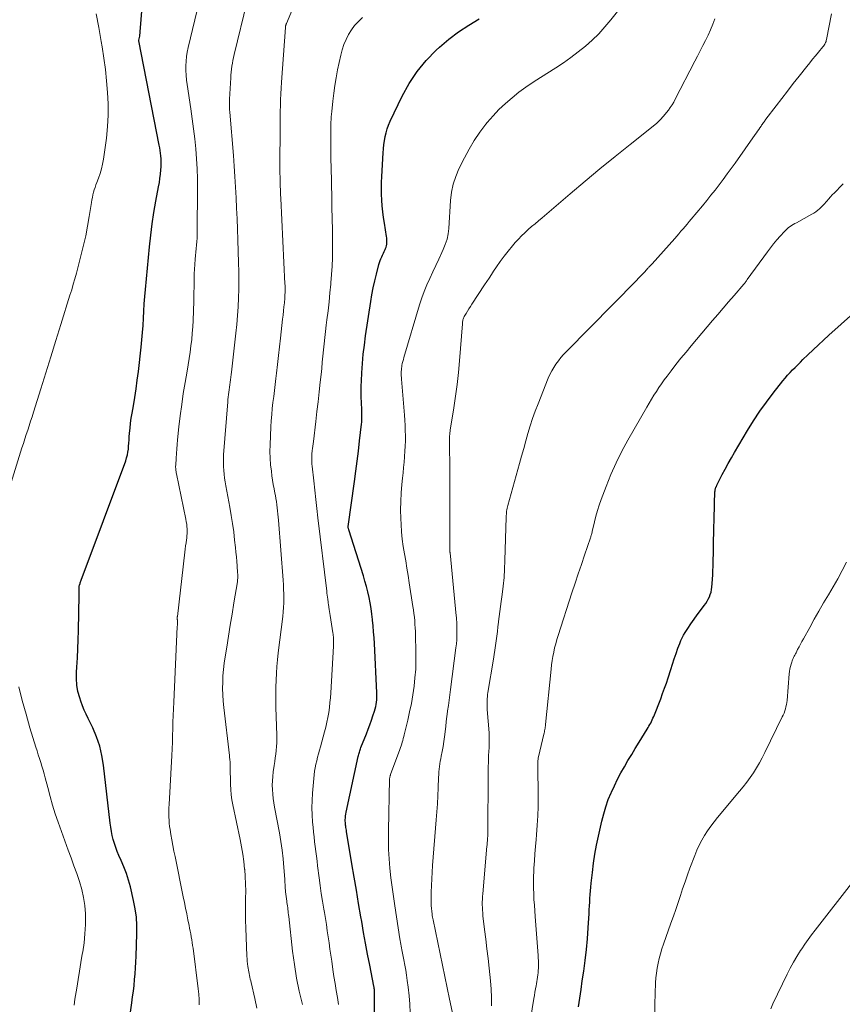
# Model space of a CAD drawing. Units: feet. Extents: x 2020000 to 2025000, y 535000 to 540000.
# Drawn here: x 2021415 to 2021542, y 536418 to 536569 of the extents above; entities that cross this region are included whole.
import ezdxf

# ---------------------------------------------------------------- set-up
doc = ezdxf.new("R2010")
doc.units = ezdxf.units.FT
doc.header["$LTSCALE"] = 100
doc.header["$MEASUREMENT"] = 0
doc.layers.add('CONTOUR INDEX', color=32, linetype='Continuous', lineweight=25)
doc.layers.add('CONTOUR INTERMEDIATE', color=40, linetype='Continuous', lineweight=15)

msp = doc.modelspace()

# ---------------------------------------------------------------- linework, layer by layer
at = {"layer": 'CONTOUR INDEX', "flags": 128}
for points, elevation in [([(2021432.12, 536415.81), (2021432.42, 536417.99), (2021432.53, 536418.89), (2021432.65, 536419.78), (2021432.75, 536420.67), (2021432.84, 536421.57), (2021432.92, 536422.46), (2021433, 536423.36), (2021433.05, 536424.25), (2021433.09, 536425.15), (2021433.21, 536428.6), (2021433.2, 536429.89), (2021433.13, 536431.18), (2021432.94, 536432.45), (2021432.69, 536433.72), (2021432.19, 536435.82), (2021431.9, 536436.86), (2021431.58, 536437.89), (2021431.2, 536438.9), (2021430.78, 536439.89), (2021430.42, 536440.68), (2021430.17, 536441.28), (2021429.94, 536441.88), (2021429.74, 536442.5), (2021429.56, 536443.12), (2021429.41, 536443.75), (2021429.28, 536444.38), (2021429.17, 536445.02), (2021429.08, 536445.66), (2021428.07, 536454.56), (2021427.82, 536456.05), (2021427.48, 536457.51), (2021426.98, 536458.92), (2021426.39, 536460.31), (2021425.68, 536461.75), (2021425.38, 536462.4), (2021425.09, 536463.05), (2021424.83, 536463.72), (2021424.58, 536464.4), (2021424.39, 536464.96), (2021424.12, 536465.92), (2021423.94, 536466.9), (2021423.87, 536467.89), (2021423.88, 536468.9), (2021423.94, 536469.67), (2021424.03, 536471.07), (2021424.1, 536472.47), (2021424.16, 536473.88), (2021424.2, 536475.28), (2021424.31, 536480.73), (2021424.31, 536480.94), (2021424.31, 536481.15), (2021424.31, 536481.36), (2021424.3, 536481.56), (2021424.29, 536481.84), (2021424.29, 536481.91), (2021424.3, 536481.98), (2021424.3, 536482.05), (2021424.32, 536482.12), (2021424.33, 536482.19), (2021424.35, 536482.26), (2021424.37, 536482.33), (2021424.39, 536482.4), (2021424.44, 536482.53), (2021424.48, 536482.66), (2021424.53, 536482.79), (2021424.58, 536482.92), (2021424.63, 536483.05), (2021431.47, 536501.44), (2021431.61, 536501.88), (2021431.74, 536502.33), (2021431.82, 536502.78), (2021431.88, 536503.24), (2021431.92, 536503.71), (2021431.96, 536504.17), (2021432, 536504.64), (2021432.03, 536505.1), (2021432.08, 536505.71), (2021432.14, 536506.48), (2021432.23, 536507.24), (2021432.33, 536508.01), (2021432.45, 536508.77), (2021432.65, 536509.88), (2021432.87, 536511.2), (2021433.07, 536512.52), (2021433.25, 536513.84), (2021433.42, 536515.16), (2021433.86, 536518.94), (2021433.98, 536520.05), (2021434.07, 536521.16), (2021434.15, 536522.27), (2021434.21, 536523.38), (2021434.26, 536524.49), (2021434.33, 536525.6), (2021434.41, 536526.71), (2021434.51, 536527.82), (2021435.13, 536534.4), (2021435.32, 536536.16), (2021435.54, 536537.92), (2021435.81, 536539.67), (2021436.12, 536541.42), (2021436.54, 536543.61), (2021436.65, 536544.26), (2021436.75, 536544.91), (2021436.82, 536545.56), (2021436.88, 536546.22), (2021436.92, 536546.69), (2021436.94, 536547.11), (2021436.94, 536547.53), (2021436.93, 536547.94), (2021436.89, 536548.36), (2021436.84, 536548.78), (2021436.78, 536549.19), (2021436.71, 536549.6), (2021436.64, 536550.02), (2021433.5, 536566.11), (2021433.49, 536566.19), (2021433.59, 536566.61), (2021433.63, 536566.82), (2021433.67, 536567.04), (2021433.7, 536567.25), (2021433.72, 536567.47), (2021434.25, 536574.53)], 760), ([(2021469.82, 536412.09), (2021469.78, 536419.82), (2021469.78, 536419.87), (2021469.78, 536419.93), (2021469.77, 536419.98), (2021469.77, 536420.03), (2021469.76, 536420.09), (2021469.75, 536420.14), (2021469.74, 536420.19), (2021469.74, 536420.25), (2021469.73, 536420.27), (2021469.72, 536420.34), (2021469.71, 536420.41), (2021469.69, 536420.47), (2021469.68, 536420.54), (2021469.05, 536423.77), (2021468.73, 536425.46), (2021468.42, 536427.15), (2021468.11, 536428.83), (2021467.81, 536430.52), (2021467.69, 536431.22), (2021467.34, 536433.26), (2021467, 536435.3), (2021466.65, 536437.34), (2021466.31, 536439.38), (2021465.49, 536444.37), (2021465.46, 536444.57), (2021465.43, 536444.76), (2021465.39, 536444.96), (2021465.36, 536445.16), (2021465.33, 536445.35), (2021465.31, 536445.55), (2021465.3, 536445.75), (2021465.29, 536445.95), (2021465.29, 536446.15), (2021465.3, 536446.45), (2021465.32, 536446.75), (2021465.36, 536447.04), (2021465.41, 536447.34), (2021467.27, 536455.89), (2021467.31, 536456.06), (2021467.35, 536456.24), (2021467.4, 536456.42), (2021467.46, 536456.59), (2021467.51, 536456.77), (2021467.57, 536456.94), (2021467.64, 536457.11), (2021467.7, 536457.28), (2021468.54, 536459.41), (2021468.81, 536460.1), (2021469.06, 536460.79), (2021469.31, 536461.48), (2021469.55, 536462.18), (2021469.78, 536462.9), (2021469.89, 536463.24), (2021469.98, 536463.58), (2021470.05, 536463.93), (2021470.1, 536464.28), (2021470.14, 536464.64), (2021470.16, 536464.99), (2021470.17, 536465.35), (2021470.16, 536465.7), (2021469.77, 536473.29), (2021469.72, 536474.19), (2021469.65, 536475.1), (2021469.57, 536476), (2021469.48, 536476.9), (2021469.48, 536476.98), (2021469.37, 536477.84), (2021469.25, 536478.69), (2021469.1, 536479.55), (2021468.94, 536480.4), (2021468.75, 536481.24), (2021468.55, 536482.08), (2021468.31, 536482.92), (2021468.07, 536483.74), (2021465.83, 536490.78), (2021465.81, 536490.86), (2021465.79, 536490.94), (2021465.77, 536491.02), (2021465.75, 536491.1), (2021465.72, 536491.23), (2021465.71, 536491.34), (2021466.69, 536498.25), (2021466.91, 536499.81), (2021467.11, 536501.37), (2021467.3, 536502.94), (2021467.49, 536504.5), (2021467.78, 536507.09), (2021467.81, 536507.36), (2021467.83, 536507.64), (2021467.84, 536507.91), (2021467.84, 536508.18), (2021467.84, 536508.45), (2021467.83, 536508.72), (2021467.83, 536509), (2021467.81, 536509.27), (2021467.76, 536510.4), (2021467.73, 536511.23), (2021467.72, 536512.07), (2021467.74, 536512.9), (2021467.77, 536513.74), (2021467.83, 536514.95), (2021467.93, 536516.39), (2021468.05, 536517.83), (2021468.22, 536519.26), (2021468.41, 536520.69), (2021469.21, 536525.94), (2021469.39, 536527), (2021469.59, 536528.06), (2021469.82, 536529.12), (2021470.08, 536530.17), (2021470.46, 536531.66), (2021470.55, 536531.96), (2021470.65, 536532.25), (2021470.76, 536532.54), (2021470.89, 536532.83), (2021471.02, 536533.11), (2021471.16, 536533.39), (2021471.29, 536533.68), (2021471.42, 536533.96), (2021471.48, 536534.1), (2021471.57, 536534.32), (2021471.64, 536534.55), (2021471.68, 536534.78), (2021471.71, 536535.02), (2021471.71, 536535.26), (2021471.71, 536535.51), (2021471.69, 536535.75), (2021471.65, 536535.99), (2021471.32, 536538), (2021471.18, 536538.89), (2021471.06, 536539.78), (2021470.98, 536540.68), (2021470.9, 536541.58), (2021470.86, 536542.48), (2021470.85, 536543.38), (2021470.86, 536544.28), (2021470.9, 536545.18), (2021471.11, 536548.86), (2021471.16, 536549.48), (2021471.23, 536550.11), (2021471.32, 536550.72), (2021471.42, 536551.34), (2021471.57, 536551.95), (2021471.74, 536552.55), (2021471.96, 536553.13), (2021472.21, 536553.7), (2021474.06, 536557.56), (2021475.14, 536559.51), (2021476.34, 536561.35), (2021477.75, 536563.04), (2021479.29, 536564.64), (2021479.79, 536565.1), (2021481.23, 536566.33), (2021482.72, 536567.48), (2021484.29, 536568.52), (2021485.92, 536569.47)], 780), ([(2021501.18, 536417.36), (2021501.39, 536418.69), (2021501.59, 536420.01), (2021501.79, 536421.34), (2021502.01, 536422.83), (2021502.22, 536424.5), (2021502.42, 536426.17), (2021502.57, 536427.85), (2021502.69, 536429.53), (2021502.82, 536431.72), (2021502.86, 536432.3), (2021502.9, 536432.89), (2021502.93, 536433.47), (2021502.97, 536434.06), (2021503.01, 536434.64), (2021503.06, 536435.22), (2021503.11, 536435.8), (2021503.17, 536436.39), (2021503.34, 536438.05), (2021503.52, 536439.46), (2021503.72, 536440.87), (2021503.98, 536442.26), (2021504.27, 536443.65), (2021504.79, 536445.97), (2021505.08, 536447.08), (2021505.4, 536448.18), (2021505.79, 536449.26), (2021506.23, 536450.32), (2021506.27, 536450.41), (2021506.73, 536451.41), (2021507.21, 536452.4), (2021507.73, 536453.37), (2021508.26, 536454.33), (2021508.82, 536455.27), (2021509.39, 536456.22), (2021509.95, 536457.16), (2021510.53, 536458.1), (2021511.77, 536460.12), (2021511.91, 536460.35), (2021512.05, 536460.59), (2021512.19, 536460.82), (2021512.32, 536461.06), (2021512.44, 536461.31), (2021512.56, 536461.55), (2021512.67, 536461.8), (2021512.78, 536462.05), (2021513.86, 536464.78), (2021514.16, 536465.59), (2021514.46, 536466.4), (2021514.74, 536467.21), (2021515.01, 536468.03), (2021515.42, 536469.32), (2021515.68, 536470.14), (2021515.95, 536470.95), (2021516.23, 536471.77), (2021516.52, 536472.58), (2021516.79, 536473.32), (2021516.96, 536473.75), (2021517.16, 536474.18), (2021517.38, 536474.58), (2021517.62, 536474.98), (2021518.04, 536475.62), (2021518.52, 536476.33), (2021519, 536477.03), (2021519.5, 536477.72), (2021520, 536478.4), (2021520.57, 536479.15), (2021520.79, 536479.47), (2021521, 536479.8), (2021521.19, 536480.14), (2021521.36, 536480.49), (2021521.49, 536480.86), (2021521.61, 536481.23), (2021521.69, 536481.61), (2021521.74, 536481.99), (2021521.79, 536482.53), (2021521.84, 536483.19), (2021521.88, 536483.86), (2021521.91, 536484.52), (2021521.93, 536485.18), (2021522.06, 536491.28), (2021522.08, 536492.19), (2021522.1, 536493.1), (2021522.13, 536494.01), (2021522.16, 536494.92), (2021522.22, 536496.6), (2021522.22, 536496.68), (2021522.23, 536496.75), (2021522.23, 536496.82), (2021522.24, 536496.89), (2021522.25, 536496.97), (2021522.26, 536497.03), (2021522.28, 536497.1), (2021522.3, 536497.17), (2021522.32, 536497.24), (2021522.34, 536497.3), (2021522.37, 536497.37), (2021522.4, 536497.43), (2021522.43, 536497.49), (2021522.46, 536497.55), (2021522.49, 536497.62), (2021522.52, 536497.68), (2021523.35, 536499.3), (2021523.81, 536500.16), (2021524.27, 536501.02), (2021524.75, 536501.88), (2021525.24, 536502.73), (2021527.24, 536506.11), (2021528.16, 536507.6), (2021529.12, 536509.06), (2021530.14, 536510.48), (2021531.2, 536511.87), (2021532.68, 536513.73), (2021533.04, 536514.17), (2021533.41, 536514.6), (2021533.79, 536515.01), (2021534.17, 536515.42), (2021534.57, 536515.82), (2021534.97, 536516.22), (2021535.37, 536516.61), (2021535.77, 536517.01), (2021536.54, 536517.76), (2021537.34, 536518.52), (2021538.14, 536519.28), (2021538.94, 536520.02), (2021539.76, 536520.76), (2021544.97, 536525.45)], 800)]:
    msp.add_lwpolyline(points, dxfattribs=dict(at, elevation=elevation))
at = {"layer": 'CONTOUR INTERMEDIATE', "flags": 128}
for points, elevation in [([(2021442.8, 536417.66), (2021442.79, 536418.48), (2021442.73, 536419.29), (2021442.65, 536420.11), (2021441.84, 536426.38), (2021441.78, 536426.82), (2021441.72, 536427.26), (2021441.64, 536427.7), (2021441.57, 536428.14), (2021441.49, 536428.58), (2021441.41, 536429.02), (2021441.32, 536429.45), (2021441.23, 536429.89), (2021441.05, 536430.78), (2021440.87, 536431.66), (2021440.69, 536432.54), (2021440.51, 536433.42), (2021440.33, 536434.3), (2021439.07, 536440.5), (2021438.9, 536441.35), (2021438.74, 536442.2), (2021438.58, 536443.05), (2021438.44, 536443.9), (2021438.31, 536444.67), (2021438.24, 536445.14), (2021438.18, 536445.62), (2021438.15, 536446.09), (2021438.12, 536446.57), (2021438.12, 536447.05), (2021438.12, 536447.53), (2021438.13, 536448.01), (2021438.15, 536448.49), (2021438.56, 536456.07), (2021438.62, 536457.09), (2021438.66, 536458.12), (2021438.7, 536459.14), (2021438.73, 536460.17), (2021438.75, 536461.19), (2021438.79, 536462.21), (2021438.83, 536463.24), (2021438.87, 536464.26), (2021439.42, 536475.93), (2021439.43, 536476.11), (2021439.43, 536476.29), (2021439.43, 536476.47), (2021439.43, 536476.65), (2021439.43, 536476.85), (2021439.43, 536476.93), (2021439.42, 536477.01), (2021439.42, 536477.08), (2021439.42, 536477.16), (2021439.42, 536477.23), (2021439.42, 536477.31), (2021439.42, 536477.39), (2021439.43, 536477.46), (2021440.57, 536487.36), (2021440.63, 536487.84), (2021440.69, 536488.32), (2021440.76, 536488.8), (2021440.83, 536489.28), (2021440.86, 536489.5), (2021440.91, 536489.87), (2021440.93, 536490.23), (2021440.94, 536490.6), (2021440.93, 536490.97), (2021440.9, 536491.33), (2021440.86, 536491.7), (2021440.8, 536492.06), (2021440.74, 536492.42), (2021439.28, 536499.42), (2021439.25, 536499.59), (2021439.22, 536499.76), (2021439.2, 536499.93), (2021439.18, 536500.1), (2021439.17, 536500.27), (2021439.16, 536500.43), (2021439.16, 536500.6), (2021439.17, 536500.77), (2021439.23, 536501.84), (2021439.27, 536502.55), (2021439.33, 536503.25), (2021439.39, 536503.95), (2021439.46, 536504.65), (2021439.67, 536506.67), (2021439.87, 536508.37), (2021440.09, 536510.08), (2021440.34, 536511.78), (2021440.62, 536513.47), (2021440.92, 536515.21), (2021441.09, 536516.19), (2021441.24, 536517.16), (2021441.39, 536518.14), (2021441.52, 536519.12), (2021441.64, 536520.1), (2021441.73, 536521.08), (2021441.8, 536522.06), (2021441.85, 536523.05), (2021441.95, 536526), (2021441.97, 536526.7), (2021441.98, 536527.41), (2021441.99, 536528.11), (2021442, 536528.82), (2021442.01, 536529.52), (2021442.03, 536530.23), (2021442.07, 536530.93), (2021442.12, 536531.64), (2021442.19, 536532.49), (2021442.23, 536533.03), (2021442.28, 536533.57), (2021442.33, 536534.1), (2021442.38, 536534.64), (2021442.42, 536535.18), (2021442.46, 536535.72), (2021442.48, 536536.26), (2021442.49, 536536.79), (2021442.54, 536543.28), (2021442.53, 536544.83), (2021442.49, 536546.37), (2021442.39, 536547.92), (2021442.27, 536549.46), (2021442.11, 536551), (2021441.93, 536552.53), (2021441.73, 536554.07), (2021441.5, 536555.6), (2021440.93, 536559.35), (2021440.84, 536560.06), (2021440.78, 536560.78), (2021440.75, 536561.5), (2021440.74, 536562.23), (2021440.78, 536562.95), (2021440.85, 536563.66), (2021440.96, 536564.37), (2021441.11, 536565.08), (2021443.43, 536574.91)], 764), ([(2021475.27, 536416.43), (2021475.24, 536417.75), (2021475.13, 536419.07), (2021474.98, 536420.39), (2021474.84, 536421.43), (2021474.72, 536422.23), (2021474.59, 536423.02), (2021474.45, 536423.8), (2021474.29, 536424.59), (2021474.08, 536425.6), (2021474.02, 536425.88), (2021473.97, 536426.16), (2021473.92, 536426.44), (2021473.87, 536426.72), (2021473.82, 536427), (2021473.77, 536427.28), (2021473.73, 536427.56), (2021473.68, 536427.85), (2021472.9, 536432.9), (2021472.69, 536434.35), (2021472.5, 536435.79), (2021472.32, 536437.24), (2021472.17, 536438.69), (2021472.04, 536440.15), (2021471.96, 536441.6), (2021471.93, 536443.06), (2021471.94, 536444.52), (2021472.11, 536452.43), (2021472.12, 536452.52), (2021472.13, 536452.61), (2021472.14, 536452.7), (2021472.16, 536452.78), (2021472.19, 536452.88), (2021472.21, 536452.96), (2021472.24, 536453.04), (2021472.27, 536453.12), (2021473.69, 536457), (2021473.79, 536457.27), (2021473.88, 536457.55), (2021473.97, 536457.83), (2021474.05, 536458.11), (2021474.13, 536458.39), (2021474.21, 536458.67), (2021474.28, 536458.96), (2021474.35, 536459.24), (2021474.9, 536461.48), (2021475.19, 536462.78), (2021475.46, 536464.08), (2021475.68, 536465.4), (2021475.88, 536466.71), (2021476.02, 536468.03), (2021476.13, 536469.36), (2021476.17, 536470.68), (2021476.17, 536472.01), (2021476.11, 536474.58), (2021476.09, 536475.14), (2021476.06, 536475.69), (2021476.02, 536476.25), (2021475.98, 536476.8), (2021475.92, 536477.35), (2021475.85, 536477.91), (2021475.78, 536478.46), (2021475.7, 536479.01), (2021475.14, 536482.64), (2021474.96, 536483.77), (2021474.78, 536484.89), (2021474.59, 536486.01), (2021474.39, 536487.13), (2021474.21, 536488.25), (2021474.06, 536489.38), (2021473.95, 536490.51), (2021473.88, 536491.64), (2021473.84, 536492.55), (2021473.81, 536493.86), (2021473.82, 536495.17), (2021473.88, 536496.48), (2021473.99, 536497.79), (2021474.09, 536498.77), (2021474.18, 536499.59), (2021474.26, 536500.41), (2021474.34, 536501.23), (2021474.42, 536502.05), (2021474.42, 536502.1), (2021474.48, 536502.89), (2021474.53, 536503.69), (2021474.54, 536504.49), (2021474.54, 536505.29), (2021474.52, 536506.08), (2021474.49, 536506.88), (2021474.44, 536507.68), (2021474.39, 536508.48), (2021473.93, 536514.02), (2021473.92, 536514.26), (2021473.9, 536514.49), (2021473.9, 536514.73), (2021473.89, 536514.97), (2021473.9, 536515.2), (2021473.92, 536515.44), (2021473.94, 536515.67), (2021473.98, 536515.9), (2021474.01, 536516.08), (2021474.07, 536516.4), (2021474.14, 536516.72), (2021474.23, 536517.04), (2021474.31, 536517.35), (2021476.73, 536525.46), (2021477.07, 536526.5), (2021477.43, 536527.52), (2021477.85, 536528.53), (2021478.31, 536529.52), (2021478.78, 536530.51), (2021479.25, 536531.5), (2021479.71, 536532.49), (2021480.17, 536533.48), (2021480.38, 536533.94), (2021480.69, 536534.74), (2021480.95, 536535.54), (2021481.11, 536536.37), (2021481.22, 536537.22), (2021481.28, 536538.07), (2021481.34, 536538.93), (2021481.39, 536539.78), (2021481.45, 536540.64), (2021481.5, 536541.5), (2021481.65, 536542.77), (2021481.9, 536544.02), (2021482.3, 536545.22), (2021482.79, 536546.4), (2021483.62, 536548.07), (2021484.35, 536549.42), (2021485.14, 536550.74), (2021486, 536552.01), (2021486.92, 536553.24), (2021487.16, 536553.53), (2021488.04, 536554.56), (2021488.95, 536555.54), (2021489.94, 536556.46), (2021490.96, 536557.34), (2021492.03, 536558.17), (2021493.11, 536558.97), (2021494.23, 536559.73), (2021495.36, 536560.47), (2021497.69, 536561.94), (2021498.87, 536562.72), (2021500.03, 536563.53), (2021501.16, 536564.39), (2021502.26, 536565.27), (2021503.31, 536566.21), (2021504.32, 536567.19), (2021505.27, 536568.24), (2021506.18, 536569.31), (2021510.75, 536575.08)], 784), ([(2021458.69, 536417.74), (2021458.2, 536419.76), (2021457.77, 536421.8), (2021457.44, 536423.86), (2021457.16, 536425.92), (2021456.57, 536431.26), (2021456.54, 536431.54), (2021456.51, 536431.81), (2021456.48, 536432.08), (2021456.45, 536432.35), (2021456.42, 536432.62), (2021456.39, 536432.9), (2021456.34, 536433.17), (2021456.3, 536433.44), (2021456.27, 536433.61), (2021456.21, 536433.97), (2021456.16, 536434.33), (2021456.13, 536434.69), (2021456.1, 536435.05), (2021456.08, 536435.23), (2021456.05, 536435.68), (2021456.02, 536436.13), (2021455.99, 536436.58), (2021455.96, 536437.03), (2021455.82, 536438.81), (2021455.7, 536440.16), (2021455.55, 536441.49), (2021455.36, 536442.82), (2021455.13, 536444.15), (2021454.4, 536448.1), (2021454.29, 536448.77), (2021454.19, 536449.45), (2021454.12, 536450.13), (2021454.07, 536450.81), (2021454.05, 536451.49), (2021454.06, 536452.17), (2021454.12, 536452.85), (2021454.2, 536453.52), (2021454.35, 536454.54), (2021454.43, 536455.12), (2021454.51, 536455.69), (2021454.58, 536456.27), (2021454.65, 536456.85), (2021454.7, 536457.43), (2021454.73, 536458.01), (2021454.74, 536458.6), (2021454.73, 536459.18), (2021454.59, 536463.44), (2021454.57, 536464.49), (2021454.57, 536465.54), (2021454.59, 536466.6), (2021454.62, 536467.65), (2021454.68, 536468.71), (2021454.76, 536469.76), (2021454.86, 536470.81), (2021454.97, 536471.86), (2021455.65, 536477.47), (2021455.73, 536478.16), (2021455.78, 536478.85), (2021455.81, 536479.55), (2021455.82, 536480.24), (2021455.8, 536480.94), (2021455.78, 536481.64), (2021455.75, 536482.33), (2021455.7, 536483.03), (2021454.99, 536492.27), (2021454.95, 536492.75), (2021454.91, 536493.23), (2021454.86, 536493.71), (2021454.81, 536494.19), (2021454.76, 536494.66), (2021454.69, 536495.14), (2021454.61, 536495.61), (2021454.52, 536496.08), (2021454.45, 536496.46), (2021454.32, 536497.12), (2021454.2, 536497.78), (2021454.1, 536498.44), (2021454, 536499.1), (2021453.9, 536499.81), (2021453.78, 536500.83), (2021453.7, 536501.85), (2021453.68, 536502.87), (2021453.7, 536503.9), (2021453.83, 536506.68), (2021453.89, 536507.61), (2021453.96, 536508.54), (2021454.04, 536509.47), (2021454.15, 536510.4), (2021454.26, 536511.32), (2021454.37, 536512.25), (2021454.48, 536513.17), (2021454.59, 536514.1), (2021454.69, 536514.94), (2021454.85, 536516.28), (2021455, 536517.63), (2021455.16, 536518.97), (2021455.31, 536520.32), (2021455.64, 536523.24), (2021455.71, 536523.87), (2021455.78, 536524.5), (2021455.84, 536525.13), (2021455.9, 536525.76), (2021455.96, 536526.47), (2021455.98, 536526.75), (2021456, 536527.02), (2021456.01, 536527.3), (2021456.02, 536527.57), (2021456.02, 536527.85), (2021456.01, 536528.13), (2021456.01, 536528.4), (2021455.99, 536528.68), (2021455.35, 536541.81), (2021455.32, 536542.46), (2021455.29, 536543.12), (2021455.27, 536543.77), (2021455.25, 536544.43), (2021455.24, 536545.08), (2021455.23, 536545.74), (2021455.23, 536546.39), (2021455.23, 536547.05), (2021455.24, 536552.52), (2021455.24, 536553.42), (2021455.25, 536554.32), (2021455.27, 536555.21), (2021455.29, 536556.11), (2021455.32, 536557.01), (2021455.36, 536557.91), (2021455.41, 536558.81), (2021455.47, 536559.71), (2021456.07, 536568.14), (2021456.07, 536568.22), (2021456.08, 536568.3), (2021456.1, 536568.38), (2021456.12, 536568.46), (2021456.14, 536568.53), (2021456.16, 536568.61), (2021456.19, 536568.69), (2021456.21, 536568.76), (2021458.16, 536573.5)], 772), ([(2021451.65, 536417.14), (2021451.35, 536418.65), (2021450.79, 536421.09), (2021450.73, 536421.36), (2021450.66, 536421.64), (2021450.6, 536421.92), (2021450.53, 536422.19), (2021450.47, 536422.47), (2021450.41, 536422.75), (2021450.37, 536423.03), (2021450.32, 536423.31), (2021450.29, 536423.55), (2021450.24, 536423.96), (2021450.2, 536424.37), (2021450.17, 536424.77), (2021450.15, 536425.18), (2021449.97, 536429.51), (2021449.94, 536430.64), (2021449.92, 536431.77), (2021449.92, 536432.9), (2021449.94, 536434.03), (2021449.95, 536435.16), (2021449.93, 536436.28), (2021449.88, 536437.41), (2021449.8, 536438.53), (2021449.79, 536438.58), (2021449.67, 536439.73), (2021449.51, 536440.87), (2021449.32, 536442), (2021449.1, 536443.13), (2021447.97, 536448.47), (2021447.83, 536449.24), (2021447.72, 536450.02), (2021447.65, 536450.8), (2021447.61, 536451.58), (2021447.55, 536454.42), (2021447.54, 536454.52), (2021447.54, 536454.62), (2021447.55, 536454.72), (2021447.55, 536454.82), (2021447.57, 536455.03), (2021447.57, 536455.08), (2021447.53, 536455.4), (2021447.51, 536455.56), (2021447.48, 536455.72), (2021447.46, 536455.88), (2021447.45, 536456.05), (2021446.58, 536463.44), (2021446.48, 536464.42), (2021446.42, 536465.39), (2021446.4, 536466.37), (2021446.41, 536467.34), (2021446.45, 536468.32), (2021446.53, 536469.3), (2021446.64, 536470.27), (2021446.78, 536471.23), (2021447.02, 536472.72), (2021447.3, 536474.43), (2021447.57, 536476.14), (2021447.85, 536477.84), (2021448.13, 536479.55), (2021448.67, 536482.82), (2021448.69, 536482.98), (2021448.71, 536483.15), (2021448.72, 536483.32), (2021448.73, 536483.48), (2021448.73, 536483.65), (2021448.73, 536483.82), (2021448.72, 536483.99), (2021448.71, 536484.16), (2021448.63, 536485.24), (2021448.57, 536485.95), (2021448.51, 536486.66), (2021448.44, 536487.37), (2021448.37, 536488.08), (2021448.25, 536489.21), (2021448.1, 536490.49), (2021447.93, 536491.76), (2021447.73, 536493.02), (2021447.51, 536494.28), (2021446.89, 536497.59), (2021446.79, 536498.18), (2021446.7, 536498.77), (2021446.63, 536499.36), (2021446.56, 536499.96), (2021446.53, 536500.55), (2021446.51, 536501.15), (2021446.52, 536501.74), (2021446.55, 536502.34), (2021447.19, 536510.49), (2021447.22, 536510.87), (2021447.26, 536511.25), (2021447.3, 536511.63), (2021447.34, 536512.01), (2021447.39, 536512.38), (2021447.44, 536512.76), (2021447.5, 536513.14), (2021447.55, 536513.52), (2021447.55, 536513.54), (2021447.61, 536513.92), (2021447.66, 536514.31), (2021447.71, 536514.7), (2021447.75, 536515.08), (2021448.45, 536521.09), (2021448.59, 536522.44), (2021448.7, 536523.79), (2021448.78, 536525.14), (2021448.84, 536526.5), (2021448.87, 536527.85), (2021448.88, 536529.21), (2021448.87, 536530.57), (2021448.84, 536531.92), (2021448.73, 536535.44), (2021448.68, 536537.07), (2021448.62, 536538.69), (2021448.55, 536540.32), (2021448.47, 536541.94), (2021448.39, 536543.57), (2021448.29, 536545.19), (2021448.18, 536546.81), (2021448.05, 536548.43), (2021447.5, 536555.12), (2021447.49, 536555.25), (2021447.48, 536555.38), (2021447.47, 536555.51), (2021447.46, 536555.65), (2021447.45, 536555.78), (2021447.45, 536555.91), (2021447.45, 536556.04), (2021447.45, 536556.17), (2021447.45, 536556.31), (2021447.45, 536556.51), (2021447.46, 536556.71), (2021447.47, 536556.91), (2021447.47, 536557.11), (2021447.64, 536560.37), (2021447.67, 536560.83), (2021447.71, 536561.28), (2021447.77, 536561.73), (2021447.83, 536562.19), (2021447.91, 536562.64), (2021447.99, 536563.08), (2021448.08, 536563.53), (2021448.18, 536563.97), (2021450.17, 536572.18)], 768), ([(2021410.72, 536488.08), (2021415.49, 536503.42), (2021415.71, 536504.11), (2021415.93, 536504.79), (2021416.15, 536505.48), (2021416.38, 536506.16), (2021416.61, 536506.84), (2021416.83, 536507.53), (2021417.05, 536508.21), (2021417.27, 536508.9), (2021418.39, 536512.49), (2021419.16, 536514.97), (2021419.94, 536517.46), (2021420.71, 536519.94), (2021421.49, 536522.42), (2021422.89, 536526.91), (2021423.15, 536527.76), (2021423.4, 536528.61), (2021423.64, 536529.47), (2021423.88, 536530.32), (2021424.63, 536533.18), (2021424.99, 536534.63), (2021425.32, 536536.09), (2021425.61, 536537.56), (2021425.86, 536539.04), (2021426.19, 536541.21), (2021426.26, 536541.6), (2021426.34, 536541.99), (2021426.43, 536542.38), (2021426.52, 536542.77), (2021426.64, 536543.15), (2021426.75, 536543.53), (2021426.89, 536543.91), (2021427.03, 536544.28), (2021427.29, 536544.95), (2021427.54, 536545.66), (2021427.76, 536546.39), (2021427.92, 536547.12), (2021428.05, 536547.87), (2021428.49, 536551.12), (2021428.67, 536552.88), (2021428.77, 536554.64), (2021428.77, 536556.4), (2021428.69, 536558.16), (2021428.53, 536559.92), (2021428.34, 536561.68), (2021428.11, 536563.43), (2021427.84, 536565.18), (2021427.71, 536565.98), (2021427.33, 536568.12), (2021426.9, 536570.24)], 756), ([(2021487.79, 536417.52), (2021487.81, 536418.8), (2021487.76, 536420.09), (2021487.65, 536421.37), (2021487.44, 536423.3), (2021487.27, 536424.78), (2021487.1, 536426.27), (2021486.93, 536427.76), (2021486.75, 536429.25), (2021486.49, 536431.38), (2021486.45, 536431.81), (2021486.42, 536432.23), (2021486.4, 536432.65), (2021486.39, 536433.07), (2021486.39, 536433.5), (2021486.4, 536433.92), (2021486.42, 536434.34), (2021486.46, 536434.76), (2021487.1, 536442.09), (2021487.12, 536442.25), (2021487.13, 536442.41), (2021487.15, 536442.57), (2021487.16, 536442.73), (2021487.18, 536442.89), (2021487.19, 536443.05), (2021487.2, 536443.21), (2021487.21, 536443.37), (2021487.22, 536443.58), (2021487.23, 536443.85), (2021487.23, 536444.11), (2021487.24, 536444.38), (2021487.24, 536444.64), (2021487.27, 536452.65), (2021487.28, 536453.45), (2021487.29, 536454.26), (2021487.32, 536455.07), (2021487.36, 536455.88), (2021487.41, 536456.81), (2021487.42, 536457.15), (2021487.44, 536457.49), (2021487.45, 536457.83), (2021487.46, 536458.17), (2021487.46, 536458.51), (2021487.45, 536458.85), (2021487.44, 536459.19), (2021487.42, 536459.53), (2021487.14, 536463.12), (2021487.12, 536463.45), (2021487.11, 536463.78), (2021487.11, 536464.12), (2021487.12, 536464.45), (2021487.14, 536464.79), (2021487.17, 536465.12), (2021487.21, 536465.45), (2021487.26, 536465.78), (2021488.09, 536470.89), (2021488.21, 536471.6), (2021488.31, 536472.3), (2021488.42, 536473.01), (2021488.52, 536473.72), (2021488.61, 536474.43), (2021488.71, 536475.14), (2021488.8, 536475.86), (2021488.89, 536476.57), (2021488.9, 536476.69), (2021489, 536477.47), (2021489.1, 536478.24), (2021489.2, 536479.01), (2021489.3, 536479.79), (2021489.45, 536480.84), (2021489.61, 536482.15), (2021489.74, 536483.45), (2021489.82, 536484.76), (2021489.88, 536486.07), (2021490.06, 536492.76), (2021490.07, 536492.99), (2021490.09, 536493.21), (2021490.11, 536493.44), (2021490.13, 536493.67), (2021490.17, 536493.89), (2021490.21, 536494.12), (2021490.26, 536494.34), (2021490.32, 536494.56), (2021492.12, 536501), (2021492.44, 536502.16), (2021492.77, 536503.32), (2021493.09, 536504.48), (2021493.42, 536505.64), (2021493.76, 536506.8), (2021494.13, 536507.95), (2021494.54, 536509.08), (2021494.97, 536510.21), (2021496.54, 536514.13), (2021496.79, 536514.71), (2021497.07, 536515.27), (2021497.38, 536515.8), (2021497.72, 536516.33), (2021498.1, 536516.83), (2021498.49, 536517.32), (2021498.9, 536517.79), (2021499.33, 536518.25), (2021510.12, 536529.19), (2021510.45, 536529.53), (2021510.77, 536529.87), (2021511.09, 536530.21), (2021511.42, 536530.55), (2021511.89, 536531.07), (2021511.97, 536531.16), (2021512.05, 536531.24), (2021512.13, 536531.33), (2021512.21, 536531.41), (2021512.29, 536531.5), (2021512.37, 536531.59), (2021512.44, 536531.67), (2021512.52, 536531.76), (2021516.01, 536535.67), (2021516.33, 536536.03), (2021516.66, 536536.4), (2021516.98, 536536.77), (2021517.3, 536537.15), (2021517.62, 536537.52), (2021517.93, 536537.89), (2021518.25, 536538.27), (2021518.57, 536538.65), (2021520.29, 536540.71), (2021520.94, 536541.5), (2021521.6, 536542.31), (2021522.24, 536543.12), (2021522.88, 536543.93), (2021523.5, 536544.76), (2021524.12, 536545.59), (2021524.73, 536546.42), (2021525.33, 536547.27), (2021528.43, 536551.69), (2021528.61, 536551.95), (2021528.79, 536552.2), (2021528.96, 536552.46), (2021529.14, 536552.72), (2021529.31, 536552.96), (2021529.4, 536553.1), (2021529.49, 536553.23), (2021529.58, 536553.37), (2021529.68, 536553.5), (2021529.77, 536553.63), (2021529.87, 536553.76), (2021529.97, 536553.89), (2021530.06, 536554.02), (2021531.62, 536556.06), (2021532.5, 536557.21), (2021533.39, 536558.36), (2021534.27, 536559.5), (2021535.17, 536560.64), (2021536.36, 536562.16), (2021536.8, 536562.71), (2021537.24, 536563.26), (2021537.68, 536563.8), (2021538.14, 536564.34), (2021538.83, 536565.17), (2021538.93, 536565.29), (2021539.03, 536565.42), (2021539.11, 536565.56), (2021539.19, 536565.7), (2021539.26, 536565.85), (2021539.32, 536566), (2021539.36, 536566.15), (2021539.4, 536566.31), (2021540.16, 536570.26)], 792), ([(2021464.26, 536417.71), (2021464.08, 536418.79), (2021463.89, 536419.88), (2021463.71, 536420.96), (2021463.54, 536422.05), (2021463.38, 536423.13), (2021463.2, 536424.39), (2021463.06, 536425.33), (2021462.93, 536426.26), (2021462.8, 536427.2), (2021462.66, 536428.14), (2021462.52, 536429.08), (2021462.38, 536430.02), (2021462.23, 536430.95), (2021462.07, 536431.89), (2021461.98, 536432.42), (2021461.78, 536433.61), (2021461.59, 536434.82), (2021461.42, 536436.02), (2021461.26, 536437.22), (2021461.03, 536439.07), (2021460.94, 536439.81), (2021460.84, 536440.56), (2021460.75, 536441.3), (2021460.65, 536442.04), (2021460.56, 536442.78), (2021460.47, 536443.53), (2021460.39, 536444.27), (2021460.32, 536445.02), (2021460.25, 536445.77), (2021460.17, 536446.9), (2021460.14, 536448.02), (2021460.17, 536449.14), (2021460.24, 536450.27), (2021460.5, 536453.09), (2021460.57, 536453.64), (2021460.65, 536454.18), (2021460.75, 536454.72), (2021460.88, 536455.26), (2021461.02, 536455.79), (2021461.16, 536456.33), (2021461.3, 536456.86), (2021461.45, 536457.39), (2021462.09, 536459.69), (2021462.29, 536460.43), (2021462.46, 536461.17), (2021462.6, 536461.92), (2021462.73, 536462.68), (2021462.83, 536463.44), (2021462.92, 536464.2), (2021462.99, 536464.96), (2021463.04, 536465.73), (2021463.47, 536472.89), (2021463.48, 536473.16), (2021463.49, 536473.43), (2021463.49, 536473.71), (2021463.48, 536473.98), (2021463.47, 536474.1), (2021463.46, 536474.31), (2021463.44, 536474.52), (2021463.42, 536474.72), (2021463.39, 536474.93), (2021462.96, 536477.59), (2021462.91, 536477.91), (2021462.86, 536478.23), (2021462.81, 536478.56), (2021462.76, 536478.88), (2021462.68, 536479.38), (2021462.67, 536479.45), (2021462.66, 536479.52), (2021462.65, 536479.6), (2021462.64, 536479.67), (2021462.58, 536480.13), (2021462.55, 536480.44), (2021462.51, 536480.74), (2021462.47, 536481.05), (2021462.44, 536481.35), (2021461.07, 536492.65), (2021460.9, 536494.07), (2021460.74, 536495.49), (2021460.58, 536496.91), (2021460.42, 536498.34), (2021460.18, 536500.62), (2021460.16, 536500.9), (2021460.14, 536501.18), (2021460.12, 536501.46), (2021460.12, 536501.75), (2021460.12, 536502.03), (2021460.14, 536502.31), (2021460.16, 536502.6), (2021460.19, 536502.88), (2021460.2, 536503.01), (2021460.25, 536503.35), (2021460.29, 536503.7), (2021460.33, 536504.04), (2021460.37, 536504.38), (2021460.75, 536507.48), (2021460.93, 536509), (2021461.11, 536510.52), (2021461.28, 536512.04), (2021461.44, 536513.56), (2021461.56, 536514.7), (2021461.66, 536515.65), (2021461.75, 536516.6), (2021461.85, 536517.55), (2021461.94, 536518.5), (2021462.04, 536519.45), (2021462.14, 536520.4), (2021462.25, 536521.34), (2021462.36, 536522.29), (2021462.47, 536523.16), (2021462.63, 536524.53), (2021462.78, 536525.9), (2021462.92, 536527.27), (2021463.05, 536528.64), (2021463.07, 536528.83), (2021463.17, 536530.11), (2021463.25, 536531.39), (2021463.3, 536532.67), (2021463.32, 536533.95), (2021463.33, 536534.78), (2021463.33, 536535.65), (2021463.32, 536536.52), (2021463.31, 536537.39), (2021463.28, 536538.26), (2021463.26, 536539.13), (2021463.24, 536540), (2021463.22, 536540.87), (2021463.2, 536541.74), (2021463.1, 536546.73), (2021463.08, 536547.72), (2021463.07, 536548.72), (2021463.06, 536549.72), (2021463.05, 536550.72), (2021463.05, 536551.88), (2021463.05, 536552.3), (2021463.05, 536552.72), (2021463.06, 536553.14), (2021463.07, 536553.56), (2021463.09, 536553.98), (2021463.11, 536554.4), (2021463.15, 536554.81), (2021463.19, 536555.23), (2021463.35, 536556.81), (2021463.5, 536558.02), (2021463.67, 536559.22), (2021463.88, 536560.42), (2021464.11, 536561.61), (2021464.59, 536563.89), (2021464.8, 536564.72), (2021465.07, 536565.53), (2021465.4, 536566.31), (2021465.77, 536567.07), (2021466.23, 536567.79), (2021466.73, 536568.47), (2021467.31, 536569.09), (2021467.93, 536569.66)], 776), ([(2021482.05, 536415.2), (2021481.33, 536418.56), (2021480.97, 536420.29), (2021480.6, 536422.03), (2021480.24, 536423.76), (2021479.88, 536425.5), (2021478.8, 536430.76), (2021478.76, 536430.97), (2021478.72, 536431.19), (2021478.69, 536431.4), (2021478.66, 536431.61), (2021478.6, 536432.07), (2021478.55, 536432.52), (2021478.51, 536432.96), (2021478.5, 536433.41), (2021478.5, 536433.86), (2021478.52, 536435.02), (2021478.54, 536436.05), (2021478.59, 536437.08), (2021478.65, 536438.11), (2021478.72, 536439.14), (2021479.3, 536446.15), (2021479.39, 536447.37), (2021479.47, 536448.6), (2021479.54, 536449.83), (2021479.59, 536451.06), (2021479.65, 536452.69), (2021479.67, 536453.11), (2021479.7, 536453.52), (2021479.74, 536453.93), (2021479.79, 536454.34), (2021479.85, 536454.75), (2021479.92, 536455.16), (2021479.99, 536455.57), (2021480.07, 536455.97), (2021480.21, 536456.67), (2021480.34, 536457.43), (2021480.47, 536458.19), (2021480.57, 536458.95), (2021480.66, 536459.71), (2021480.67, 536459.74), (2021480.75, 536460.52), (2021480.84, 536461.3), (2021480.94, 536462.07), (2021481.04, 536462.85), (2021481.05, 536462.94), (2021481.16, 536463.77), (2021481.27, 536464.59), (2021481.38, 536465.42), (2021481.49, 536466.24), (2021482.32, 536472.66), (2021482.39, 536473.26), (2021482.44, 536473.87), (2021482.47, 536474.47), (2021482.48, 536475.08), (2021482.48, 536475.88), (2021482.48, 536476.08), (2021482.48, 536476.29), (2021482.47, 536476.5), (2021482.45, 536476.71), (2021482.43, 536476.91), (2021482.41, 536477.12), (2021482.39, 536477.33), (2021482.37, 536477.54), (2021481.42, 536487.25), (2021481.42, 536487.3), (2021481.41, 536487.35), (2021481.41, 536487.4), (2021481.41, 536487.45), (2021481.4, 536487.5), (2021481.4, 536487.55), (2021481.4, 536487.6), (2021481.4, 536487.65), (2021481.4, 536487.74), (2021481.4, 536487.84), (2021481.4, 536487.93), (2021481.4, 536488.02), (2021481.4, 536488.12), (2021481.4, 536489.32), (2021481.39, 536490.01), (2021481.39, 536490.7), (2021481.39, 536491.4), (2021481.39, 536492.09), (2021481.37, 536498.9), (2021481.37, 536498.99), (2021481.37, 536499.08), (2021481.38, 536499.17), (2021481.38, 536499.26), (2021481.39, 536499.33), (2021481.39, 536499.38), (2021481.39, 536499.44), (2021481.4, 536499.5), (2021481.4, 536499.56), (2021481.41, 536499.62), (2021481.41, 536499.67), (2021481.41, 536499.73), (2021481.41, 536499.79), (2021481.35, 536504.51), (2021481.35, 536504.76), (2021481.35, 536505), (2021481.36, 536505.25), (2021481.38, 536505.49), (2021481.4, 536505.73), (2021481.43, 536505.98), (2021481.46, 536506.22), (2021481.49, 536506.46), (2021482, 536509.58), (2021482.26, 536511.39), (2021482.5, 536513.2), (2021482.7, 536515.01), (2021482.87, 536516.83), (2021483.32, 536522.53), (2021483.33, 536522.67), (2021483.35, 536522.82), (2021483.37, 536522.96), (2021483.4, 536523.11), (2021483.43, 536523.25), (2021483.48, 536523.38), (2021483.53, 536523.51), (2021483.6, 536523.64), (2021483.89, 536524.12), (2021484.11, 536524.48), (2021484.33, 536524.84), (2021484.56, 536525.2), (2021484.79, 536525.55), (2021486.75, 536528.53), (2021487.09, 536529.05), (2021487.44, 536529.57), (2021487.78, 536530.09), (2021488.12, 536530.61), (2021488.56, 536531.27), (2021489.14, 536532.11), (2021489.74, 536532.93), (2021490.37, 536533.73), (2021491.02, 536534.51), (2021491.47, 536535.04), (2021491.94, 536535.56), (2021492.43, 536536.06), (2021492.93, 536536.55), (2021493.45, 536537.02), (2021493.98, 536537.48), (2021494.51, 536537.94), (2021495.04, 536538.4), (2021495.58, 536538.85), (2021499.92, 536542.55), (2021502.21, 536544.47), (2021504.51, 536546.39), (2021506.83, 536548.28), (2021509.17, 536550.15), (2021512.7, 536552.96), (2021513.26, 536553.43), (2021513.79, 536553.94), (2021514.28, 536554.48), (2021514.75, 536555.05), (2021515.05, 536555.44), (2021515.34, 536555.84), (2021515.61, 536556.25), (2021515.86, 536556.67), (2021516.09, 536557.09), (2021519.1, 536562.94), (2021519.51, 536563.75), (2021519.93, 536564.55), (2021520.35, 536565.36), (2021520.77, 536566.16), (2021521.17, 536566.98), (2021521.55, 536567.8), (2021521.89, 536568.64), (2021522.2, 536569.49)], 788), ([(2021493.61, 536414.16), (2021494.32, 536418.62), (2021494.4, 536419.12), (2021494.48, 536419.61), (2021494.57, 536420.11), (2021494.66, 536420.6), (2021494.71, 536420.91), (2021494.77, 536421.25), (2021494.83, 536421.59), (2021494.88, 536421.93), (2021494.93, 536422.27), (2021494.97, 536422.62), (2021495.01, 536422.96), (2021495.02, 536423.3), (2021495.03, 536423.65), (2021495.03, 536423.72), (2021495.03, 536424.1), (2021495.02, 536424.48), (2021495, 536424.86), (2021494.98, 536425.24), (2021494.52, 536431.28), (2021494.46, 536432.14), (2021494.4, 536433.01), (2021494.34, 536433.88), (2021494.3, 536434.75), (2021494.26, 536435.62), (2021494.25, 536436.49), (2021494.27, 536437.36), (2021494.31, 536438.23), (2021494.34, 536438.71), (2021494.42, 536439.82), (2021494.5, 536440.93), (2021494.58, 536442.04), (2021494.68, 536443.15), (2021494.74, 536443.85), (2021494.85, 536445.31), (2021494.93, 536446.77), (2021494.97, 536448.23), (2021494.98, 536449.69), (2021494.96, 536454.59), (2021494.96, 536454.66), (2021494.95, 536454.73), (2021494.95, 536454.8), (2021494.95, 536454.87), (2021494.95, 536454.94), (2021494.95, 536455.01), (2021494.95, 536455.08), (2021494.95, 536455.15), (2021494.96, 536455.3), (2021494.97, 536455.44), (2021494.99, 536455.58), (2021495.01, 536455.72), (2021495.04, 536455.86), (2021495.87, 536459.34), (2021495.92, 536459.52), (2021495.96, 536459.7), (2021495.99, 536459.88), (2021496.03, 536460.07), (2021496.06, 536460.25), (2021496.09, 536460.43), (2021496.11, 536460.62), (2021496.14, 536460.81), (2021496.98, 536469.35), (2021497.06, 536470.01), (2021497.15, 536470.67), (2021497.26, 536471.32), (2021497.39, 536471.97), (2021497.53, 536472.62), (2021497.69, 536473.27), (2021497.88, 536473.9), (2021498.07, 536474.54), (2021500.19, 536481.12), (2021500.67, 536482.57), (2021501.15, 536484.02), (2021501.64, 536485.47), (2021502.13, 536486.92), (2021503.04, 536489.57), (2021503.08, 536489.69), (2021503.12, 536489.81), (2021503.16, 536489.94), (2021503.2, 536490.06), (2021503.23, 536490.18), (2021503.26, 536490.3), (2021503.29, 536490.43), (2021503.32, 536490.55), (2021503.67, 536492.04), (2021503.89, 536492.9), (2021504.13, 536493.76), (2021504.4, 536494.61), (2021504.7, 536495.45), (2021505.46, 536497.48), (2021506.2, 536499.32), (2021507, 536501.12), (2021507.88, 536502.89), (2021508.82, 536504.63), (2021511.7, 536509.68), (2021512.06, 536510.3), (2021512.42, 536510.91), (2021512.8, 536511.52), (2021513.19, 536512.12), (2021513.59, 536512.72), (2021513.99, 536513.3), (2021514.41, 536513.89), (2021514.84, 536514.46), (2021515.46, 536515.28), (2021516.21, 536516.26), (2021516.98, 536517.22), (2021517.76, 536518.18), (2021518.55, 536519.12), (2021521.86, 536523.01), (2021522.68, 536523.98), (2021523.5, 536524.94), (2021524.32, 536525.9), (2021525.15, 536526.86), (2021526.65, 536528.62), (2021526.72, 536528.7), (2021526.79, 536528.79), (2021526.86, 536528.88), (2021526.93, 536528.96), (2021526.99, 536529.05), (2021527.06, 536529.14), (2021527.12, 536529.23), (2021527.19, 536529.32), (2021530.29, 536533.62), (2021530.76, 536534.24), (2021531.24, 536534.85), (2021531.74, 536535.45), (2021532.25, 536536.03), (2021532.92, 536536.75), (2021533.12, 536536.96), (2021533.32, 536537.15), (2021533.55, 536537.33), (2021533.78, 536537.5), (2021534.01, 536537.66), (2021534.26, 536537.81), (2021534.5, 536537.95), (2021534.75, 536538.09), (2021537.13, 536539.39), (2021537.44, 536539.58), (2021537.75, 536539.78), (2021538.04, 536540), (2021538.32, 536540.23), (2021538.59, 536540.48), (2021538.85, 536540.73), (2021539.1, 536541), (2021539.34, 536541.28), (2021539.43, 536541.39), (2021539.71, 536541.72), (2021540, 536542.05), (2021540.29, 536542.38), (2021540.6, 536542.69), (2021540.97, 536543.07), (2021541.46, 536543.57), (2021541.95, 536544.07)], 796), ([(2021512.93, 536415.91), (2021512.97, 536417.78), (2021513.08, 536421.05), (2021513.13, 536421.81), (2021513.2, 536422.57), (2021513.31, 536423.32), (2021513.45, 536424.06), (2021513.62, 536424.8), (2021513.81, 536425.54), (2021514.03, 536426.27), (2021514.27, 536426.99), (2021515.43, 536430.26), (2021515.81, 536431.31), (2021516.17, 536432.37), (2021516.53, 536433.43), (2021516.89, 536434.49), (2021517.24, 536435.55), (2021517.61, 536436.61), (2021517.98, 536437.67), (2021518.37, 536438.72), (2021519.1, 536440.67), (2021519.42, 536441.46), (2021519.78, 536442.24), (2021520.18, 536443), (2021520.61, 536443.74), (2021521.08, 536444.47), (2021521.57, 536445.17), (2021522.09, 536445.86), (2021522.63, 536446.53), (2021526, 536450.55), (2021526.57, 536451.24), (2021527.12, 536451.95), (2021527.64, 536452.67), (2021528.15, 536453.4), (2021528.63, 536454.16), (2021529.09, 536454.92), (2021529.51, 536455.71), (2021529.92, 536456.5), (2021532.59, 536461.99), (2021532.73, 536462.29), (2021532.86, 536462.6), (2021532.97, 536462.92), (2021533.07, 536463.24), (2021533.15, 536463.56), (2021533.22, 536463.89), (2021533.27, 536464.22), (2021533.31, 536464.55), (2021533.65, 536468.64), (2021533.69, 536469.01), (2021533.75, 536469.38), (2021533.83, 536469.74), (2021533.93, 536470.1), (2021534.03, 536470.43), (2021534.09, 536470.62), (2021534.16, 536470.81), (2021534.24, 536470.99), (2021534.33, 536471.17), (2021534.43, 536471.35), (2021534.52, 536471.53), (2021534.62, 536471.71), (2021534.71, 536471.89), (2021534.95, 536472.36), (2021535.17, 536472.77), (2021535.39, 536473.18), (2021535.61, 536473.59), (2021535.83, 536474), (2021536.81, 536475.78), (2021537.51, 536477.04), (2021538.22, 536478.3), (2021538.95, 536479.54), (2021539.69, 536480.78), (2021540.42, 536482.03), (2021541.13, 536483.28), (2021541.81, 536484.56), (2021542.46, 536485.84)], 804), ([(2021423.51, 536417.6), (2021423.58, 536418.07), (2021423.65, 536418.53), (2021423.92, 536420.24), (2021424.13, 536421.55), (2021424.34, 536422.87), (2021424.56, 536424.18), (2021424.79, 536425.49), (2021424.85, 536425.81), (2021425.05, 536427.21), (2021425.2, 536428.61), (2021425.26, 536430.02), (2021425.27, 536431.43), (2021425.26, 536431.7), (2021425.17, 536432.97), (2021424.99, 536434.22), (2021424.71, 536435.45), (2021424.34, 536436.67), (2021423.92, 536437.88), (2021423.49, 536439.09), (2021423.06, 536440.3), (2021422.62, 536441.5), (2021421.09, 536445.77), (2021420.63, 536447.09), (2021420.2, 536448.42), (2021419.82, 536449.76), (2021419.46, 536451.11), (2021419.08, 536452.63), (2021418.92, 536453.22), (2021418.75, 536453.82), (2021418.58, 536454.41), (2021418.39, 536455), (2021418.2, 536455.59), (2021418.01, 536456.18), (2021417.82, 536456.77), (2021417.64, 536457.36), (2021416.73, 536460.34), (2021416.12, 536462.43), (2021415.54, 536464.53), (2021415.02, 536466.64)], 756), ([(2021530.8, 536417.03), (2021531.15, 536417.82), (2021533.32, 536422.38), (2021533.79, 536423.32), (2021534.29, 536424.23), (2021534.82, 536425.13), (2021535.38, 536426.01), (2021535.57, 536426.29), (2021536.06, 536427.02), (2021536.57, 536427.73), (2021537.09, 536428.44), (2021537.63, 536429.14), (2021543.59, 536436.8)], 808)]:
    msp.add_lwpolyline(points, dxfattribs=dict(at, elevation=elevation))

doc.saveas('drawing.dxf')
